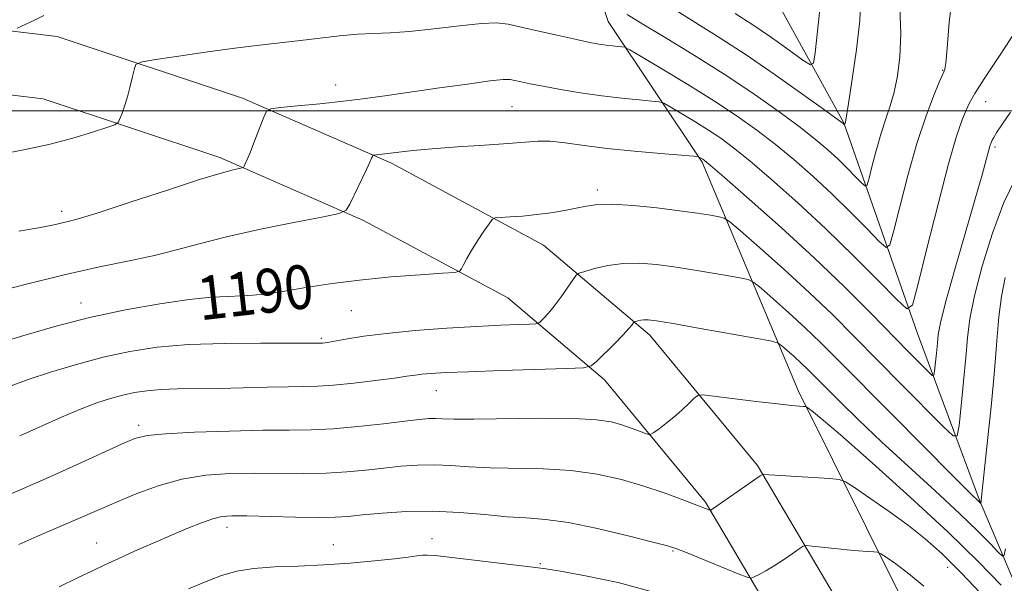
# Model space of a CAD drawing. Extents: x 2169800 to 2172700, y 349800 to 352700.
# Drawn here: x 2170315 to 2170495, y 350414 to 350517 of the extents above; entities that cross this region are included whole.
import ezdxf

# ---------------------------------------------------------------- set-up
doc = ezdxf.new("R2010")
doc.units = 0
doc.header["$MEASUREMENT"] = 0
for name, color, linetype, lineweight in [('32000', 7, 'Continuous', 0), ('DTM HARD BREAKLINE', 7, 'Continuous', 0), ('DTM SPOT ELEVATION', 2, 'Continuous', 13), ('INDEX CONTOUR', 41, 'Continuous', 13), ('INDEX CONTOUR LABEL', 244, 'Continuous', 0), ('INTERMEDIATE CONTOUR', 44, 'Continuous', 0)]:
    doc.layers.add(name, color=color, linetype=linetype, lineweight=lineweight)
doc.styles.add('Style-ITALICS', font='ITALICS.shx')

msp = doc.modelspace()

# ---------------------------------------------------------------- linework, layer by layer
at = {"layer": '32000', "flags": 128}
msp.add_lwpolyline([(2170000, 350500), (2172500, 350500)], dxfattribs=at)
at = {"layer": 'DTM HARD BREAKLINE'}
for points in [[(2170521.28, 350277.86, 1213.92), (2170517.85, 350315.19, 1208.84), (2170512.29, 350358.49, 1204.04), (2170504.86, 350395.74, 1198.49), (2170490.83, 350428.84, 1191.88), (2170479.52, 350459.33, 1186.61), (2170466.05, 350497.79, 1179.93), (2170451.49, 350524.21, 1174.86), (2170437.74, 350543.29, 1172.12), (2170431.99, 350563.21, 1168.85), (2170439.9, 350601.44, 1161.7), (2170452.5, 350638.43, 1155.7)], [(2170481.46, 350265.7, 1218.32), (2170483.49, 350297.13, 1215.72), (2170482.94, 350323.83, 1212.72), (2170476.9, 350358.43, 1208.11), (2170462.19, 350392.19, 1203.57), (2170440.74, 350428.49, 1197.76), (2170422.26, 350450.82, 1194.55), (2170404.59, 350465.82, 1190.82), (2170378.25, 350479.97, 1188.35), (2170351.98, 350491.46, 1185.54), (2170319.7, 350502.15, 1182.87), (2170281.54, 350506.72, 1178.8), (2170231.99, 350513.06, 1174.19), (2170192.57, 350514.26, 1170.92), (2170159.83, 350514.93, 1167.98), (2170139.01, 350520.51, 1166.18), (2170119.4, 350532.8, 1165.04), (2170104.93, 350554.55, 1163.44), (2170101.59, 350587.2, 1161.1), (2170110.83, 350625.46, 1159.17)], [(2170493.04, 350264.95, 1218.32), (2170495.1, 350296.88, 1215.72), (2170494.52, 350324.95, 1212.72), (2170488.09, 350361.79, 1208.11), (2170472.54, 350397.48, 1203.57), (2170450.26, 350435.18, 1197.76), (2170430.55, 350459, 1194.55), (2170411.16, 350475.46, 1190.82), (2170383.33, 350490.41, 1188.35), (2170356.14, 350502.3, 1185.54), (2170322.24, 350513.53, 1182.87), (2170282.97, 350518.23, 1178.8), (2170232.9, 350524.64, 1174.19), (2170192.87, 350525.86, 1170.92), (2170161.47, 350526.5, 1167.98), (2170143.69, 350531.26, 1166.18), (2170127.68, 350541.3, 1165.04), (2170116.18, 350558.59, 1163.44), (2170113.33, 350586.41, 1161.1), (2170122.11, 350622.74, 1159.17)], [(2170507, 350290.26, 1214.39), (2170499.4, 350335.52, 1210.71), (2170491.87, 350377.44, 1206.17), (2170476.49, 350411.18, 1201.23), (2170457.69, 350448.87, 1195.56), (2170440.15, 350490.58, 1188.21), (2170422.93, 350516.28, 1183.07), (2170416.53, 350535.51, 1178.8), (2170415.26, 350564.87, 1174.26), (2170424.68, 350594.45, 1166.51), (2170435.52, 350619.38, 1159.83)]]:
    msp.add_polyline3d(points, dxfattribs=at)
at = {"layer": 'DTM SPOT ELEVATION'}
for p in [(2170484.1, 350507.35, 1183.92), (2170373.17, 350504.72, 1185.38), (2170491.96, 350501.63, 1186.78), (2170405.36, 350500.77, 1186.98), (2170493.69, 350493.37, 1188.31), (2170420.99, 350485.53, 1189.6), (2170323.04, 350481.62, 1185.55), (2170350.13, 350469.27, 1189.25), (2170326.6, 350464.88, 1189.35), (2170376.03, 350463.5, 1190.9), (2170370.54, 350458.45, 1191.77), (2170391.53, 350448.87, 1194.8), (2170337.12, 350442.52, 1195.6), (2170353.3, 350423.92, 1200.55), (2170390.77, 350421.82, 1201.37), (2170329.48, 350421.06, 1199.18), (2170372.72, 350420.76, 1201.19), (2170434.83, 350419.6, 1200.14), (2170410.58, 350417.24, 1201.83), (2170485.01, 350416.61, 1198.69)]:
    msp.add_point(p, dxfattribs=at)
at = {"layer": 'INDEX CONTOUR'}
for points in [[(2170469.124, 350520.808, 1180), (2170468.941, 350516.506, 1180), (2170468.359, 350511.186, 1180), (2170467.587, 350505.734, 1180), (2170466.897, 350501.347, 1180), (2170466.329, 350497.939, 1180), (2170466.183, 350497.398, 1180), (2170466.012, 350497.567, 1180), (2170465.838, 350497.704, 1180), (2170464.977, 350498.337, 1180), (2170462.743, 350499.958, 1180), (2170458.713, 350502.866, 1180), (2170453.502, 350506.559, 1180), (2170447.989, 350510.337, 1180), (2170442.906, 350513.637, 1180), (2170434.428, 350518.933, 1180)], [(2170497.372, 350487.511, 1190), (2170495.304, 350483.216, 1190), (2170493.227, 350477.657, 1190), (2170491.354, 350471.629, 1190), (2170489.923, 350466.168, 1190), (2170489.089, 350461.991, 1190), (2170488.655, 350458.531, 1190), (2170488.34, 350454.903, 1190), (2170487.927, 350450.53, 1190), (2170487.472, 350446.075, 1190), (2170487.094, 350442.511, 1190), (2170486.788, 350440.642, 1190), (2170486.038, 350440.593, 1190), (2170484.205, 350442.325, 1190), (2170476.582, 350450.013, 1190), (2170467.932, 350458.788, 1190), (2170463.944, 350462.768, 1190), (2170459.721, 350466.813, 1190), (2170455.071, 350471.062, 1190), (2170450.603, 350475.027, 1190), (2170447.129, 350478.064, 1190), (2170445.182, 350479.731, 1190), (2170444.177, 350480.396, 1190), (2170443.258, 350480.629, 1190), (2170441.696, 350480.9, 1190), (2170439.294, 350481.281, 1190), (2170435.99, 350481.744, 1190), (2170431.857, 350482.244, 1190), (2170427.511, 350482.673, 1190), (2170423.709, 350482.906, 1190), (2170420.984, 350482.857, 1190), (2170418.981, 350482.586, 1190), (2170417.125, 350482.194, 1190), (2170414.961, 350481.769, 1190), (2170412.505, 350481.364, 1190), (2170409.896, 350481.019, 1190), (2170407.296, 350480.766, 1190), (2170404.982, 350480.598, 1190), (2170403.254, 350480.497, 1190), (2170402.289, 350480.405, 1190), (2170401.754, 350480.108, 1190), (2170401.189, 350479.35, 1190), (2170400.258, 350477.977, 1190), (2170399.101, 350476.237, 1190), (2170397.982, 350474.479, 1190), (2170397.114, 350472.996, 1190), (2170396.508, 350471.862, 1190), (2170396.127, 350471.095, 1190), (2170395.811, 350470.681, 1190), (2170394.916, 350470.479, 1190), (2170392.674, 350470.317, 1190), (2170388.587, 350470.048, 1190), (2170383.244, 350469.635, 1190), (2170377.5, 350469.069, 1190), (2170372.104, 350468.364, 1190), (2170367.354, 350467.629, 1190), (2170363.438, 350466.992, 1190), (2170360.446, 350466.554, 1190), (2170358.066, 350466.294, 1190), (2170355.886, 350466.159, 1190), (2170353.491, 350466.08, 1190), (2170350.462, 350465.916, 1190), (2170346.379, 350465.508, 1190), (2170340.987, 350464.734, 1190), (2170334.707, 350463.613, 1190), (2170328.126, 350462.203, 1190), (2170321.798, 350460.586, 1190), (2170316.124, 350458.962, 1190), (2170308.085, 350456.535, 1190)], [(2170480.683, 350413.14, 1200), (2170477.952, 350415.426, 1200), (2170475.554, 350417.209, 1200), (2170473.778, 350418.432, 1200), (2170472.785, 350419.084, 1200), (2170472.205, 350419.338, 1200), (2170471.542, 350419.412, 1200), (2170470.395, 350419.487, 1200), (2170468.746, 350419.61, 1200), (2170466.672, 350419.792, 1200), (2170464.309, 350420.032, 1200), (2170460.24, 350420.485, 1200), (2170459.226, 350420.572, 1200), (2170458.613, 350420.436, 1200), (2170457.875, 350419.96, 1200), (2170456.623, 350419.085, 1200), (2170455.006, 350417.981, 1200), (2170453.31, 350416.88, 1200), (2170451.787, 350415.969, 1200), (2170450.549, 350415.288, 1200), (2170449.675, 350414.835, 1200), (2170449.122, 350414.63, 1200), (2170448.351, 350414.785, 1200), (2170446.705, 350415.433, 1200), (2170437.373, 350419.228, 1200), (2170435.482, 350419.975, 1200), (2170433.813, 350420.511, 1200), (2170431.126, 350421.222, 1200), (2170426.592, 350422.363, 1200), (2170421.037, 350423.674, 1200), (2170415.7, 350424.763, 1200), (2170411.49, 350425.354, 1200), (2170407.998, 350425.617, 1200), (2170404.488, 350425.839, 1200), (2170400.388, 350426.223, 1200), (2170395.783, 350426.641, 1200), (2170390.926, 350426.885, 1200), (2170386.094, 350426.809, 1200), (2170381.664, 350426.511, 1200), (2170378.044, 350426.16, 1200), (2170375.415, 350425.892, 1200), (2170373.066, 350425.736, 1200), (2170370.064, 350425.694, 1200), (2170365.811, 350425.756, 1200), (2170356.911, 350425.973, 1200), (2170354.141, 350425.999, 1200), (2170352.314, 350425.861, 1200), (2170350.688, 350425.467, 1200), (2170348.65, 350424.75, 1200), (2170346.112, 350423.733, 1200), (2170343.12, 350422.464, 1200), (2170339.772, 350421.01, 1200), (2170336.398, 350419.522, 1200), (2170333.382, 350418.169, 1200), (2170330.952, 350417.051, 1200), (2170328.703, 350415.985, 1200), (2170326.074, 350414.715, 1200), (2170322.631, 350413.028, 1200)]]:
    msp.add_polyline3d(points, dxfattribs=at)
at = {"layer": 'INTERMEDIATE CONTOUR'}
for points in [[(2170486.029, 350522.191, 1184), (2170485.279, 350516.202, 1184), (2170484.915, 350511.437, 1184), (2170484.677, 350508.714, 1184), (2170484.506, 350507.587, 1184), (2170484.394, 350507.292, 1184), (2170484.297, 350507.119, 1184), (2170484.059, 350506.57, 1184), (2170483.482, 350505.202, 1184), (2170482.437, 350502.655, 1184), (2170481.024, 350498.905, 1184), (2170479.405, 350494.004, 1184), (2170477.747, 350488.194, 1184), (2170476.251, 350482.443, 1184), (2170475.127, 350477.905, 1184), (2170474.451, 350475.474, 1184), (2170473.776, 350475.017, 1184), (2170472.527, 350476.139, 1184), (2170470.282, 350478.44, 1184), (2170467.262, 350481.479, 1184), (2170463.845, 350484.801, 1184), (2170460.354, 350488.028, 1184), (2170456.883, 350491.06, 1184), (2170453.479, 350493.87, 1184), (2170450.119, 350496.469, 1184), (2170446.53, 350499.031, 1184), (2170442.378, 350501.77, 1184), (2170437.542, 350504.776, 1184), (2170432.762, 350507.654, 1184), (2170428.992, 350509.889, 1184), (2170426.898, 350511.116, 1184), (2170425.987, 350511.579, 1184), (2170425.481, 350511.675, 1184), (2170424.744, 350511.736, 1184), (2170423.738, 350511.833, 1184), (2170422.569, 350511.971, 1184), (2170421.269, 350512.166, 1184), (2170419.584, 350512.48, 1184), (2170417.18, 350512.985, 1184), (2170413.906, 350513.713, 1184), (2170410.301, 350514.534, 1184), (2170407.084, 350515.279, 1184), (2170404.707, 350515.798, 1184), (2170402.561, 350516.029, 1184), (2170399.776, 350515.93, 1184), (2170395.766, 350515.504, 1184), (2170391.109, 350514.934, 1184), (2170386.67, 350514.447, 1184), (2170383.087, 350514.205, 1184), (2170380.077, 350514.102, 1184), (2170377.131, 350513.961, 1184), (2170373.855, 350513.655, 1184), (2170366.706, 350512.801, 1184), (2170359.244, 350512, 1184), (2170354.713, 350511.453, 1184), (2170349.376, 350510.714, 1184), (2170344.069, 350509.927, 1184), (2170339.871, 350509.284, 1184), (2170337.551, 350508.887, 1184), (2170336.636, 350508.472, 1184), (2170336.343, 350507.683, 1184), (2170336.025, 350506.277, 1184), (2170335.587, 350504.458, 1184), (2170335.073, 350502.543, 1184), (2170334.532, 350500.81, 1184), (2170334.034, 350499.393, 1184), (2170333.655, 350498.39, 1184), (2170333.373, 350497.827, 1184), (2170332.767, 350497.45, 1184), (2170331.319, 350496.937, 1184), (2170328.667, 350496.059, 1184), (2170325.074, 350494.961, 1184), (2170320.962, 350493.884, 1184), (2170316.663, 350492.98, 1184), (2170312.133, 350492.046, 1184)], [(2170461.973, 350521.398, 1178), (2170460.8, 350510.551, 1178), (2170460.522, 350508.701, 1178), (2170459.941, 350508.365, 1178), (2170458.56, 350509.256, 1178), (2170456.057, 350511.06, 1178), (2170452.815, 350513.357, 1178), (2170449.394, 350515.704, 1178), (2170446.203, 350517.781, 1178)], [(2170476.253, 350518.882, 1182), (2170476.448, 350514.026, 1182), (2170476.307, 350509.842, 1182), (2170475.88, 350506.346, 1182), (2170475.258, 350503.418, 1182), (2170474.522, 350500.901, 1182), (2170473.712, 350498.504, 1182), (2170472.858, 350495.902, 1182), (2170472.004, 350492.921, 1182), (2170471.239, 350489.986, 1182), (2170470.666, 350487.676, 1182), (2170470.323, 350486.44, 1182), (2170469.98, 350486.207, 1182), (2170469.344, 350486.779, 1182), (2170468.201, 350487.95, 1182), (2170466.666, 350489.494, 1182), (2170464.928, 350491.184, 1182), (2170463.095, 350492.867, 1182), (2170460.93, 350494.699, 1182), (2170458.112, 350496.914, 1182), (2170454.396, 350499.679, 1182), (2170449.859, 350502.888, 1182), (2170444.655, 350506.366, 1182), (2170439.037, 350509.906, 1182), (2170433.66, 350513.18, 1182), (2170429.28, 350515.82, 1182), (2170426.436, 350517.578, 1182)], [(2170319.817, 350517.367, 1182), (2170318.079, 350516.57, 1182), (2170314.937, 350515.064, 1182)], [(2170497.617, 350514.793, 1186), (2170494.47, 350510.006, 1186), (2170491.706, 350505.841, 1186), (2170489.977, 350503.132, 1186), (2170489.035, 350501.464, 1186), (2170488.41, 350500.114, 1186), (2170487.685, 350498.341, 1186), (2170486.663, 350495.347, 1186), (2170485.203, 350490.32, 1186), (2170483.268, 350482.938, 1186), (2170481.236, 350474.834, 1186), (2170479.587, 350468.133, 1186), (2170478.579, 350464.508, 1186), (2170477.573, 350463.826, 1186), (2170475.709, 350465.5, 1186), (2170472.361, 350468.932, 1186), (2170467.857, 350473.463, 1186), (2170462.761, 350478.419, 1186), (2170457.61, 350483.19, 1186), (2170452.837, 350487.422, 1186), (2170448.847, 350490.826, 1186), (2170445.887, 350493.233, 1186), (2170443.562, 350494.962, 1186), (2170441.32, 350496.454, 1186), (2170438.781, 350498.032, 1186), (2170436.272, 350499.543, 1186), (2170434.293, 350500.716, 1186), (2170433.138, 350501.365, 1186), (2170432.276, 350501.638, 1186), (2170430.965, 350501.772, 1186), (2170428.646, 350501.964, 1186), (2170425.476, 350502.269, 1186), (2170421.791, 350502.703, 1186), (2170417.93, 350503.266, 1186), (2170414.243, 350503.883, 1186), (2170411.083, 350504.462, 1186), (2170408.714, 350504.93, 1186), (2170407.053, 350505.284, 1186), (2170405.927, 350505.541, 1186), (2170405.065, 350505.7, 1186), (2170403.796, 350505.693, 1186), (2170401.351, 350505.435, 1186), (2170397.246, 350504.881, 1186), (2170392.153, 350504.151, 1186), (2170382.574, 350502.768, 1186), (2170378.578, 350502.23, 1186), (2170374.566, 350501.746, 1186), (2170370.267, 350501.285, 1186), (2170366.19, 350500.882, 1186), (2170363.041, 350500.583, 1186), (2170361.295, 350500.366, 1186), (2170360.509, 350499.914, 1186), (2170360.011, 350498.843, 1186), (2170358.381, 350494.617, 1186), (2170357.553, 350492.514, 1186), (2170356.971, 350491.092, 1186), (2170356.615, 350490.278, 1186), (2170356.419, 350489.864, 1186), (2170356.294, 350489.658, 1186), (2170356.062, 350489.547, 1186), (2170354.418, 350489.198, 1186), (2170352.201, 350488.612, 1186), (2170348.27, 350487.422, 1186), (2170342.386, 350485.514, 1186), (2170335.791, 350483.334, 1186), (2170330.093, 350481.469, 1186), (2170326.478, 350480.353, 1186), (2170324.461, 350479.805, 1186), (2170321.623, 350479.137, 1186), (2170319.218, 350478.644, 1186), (2170315.241, 350477.974, 1186)], [(2170496.478, 350499.757, 1188), (2170495.053, 350497.617, 1188), (2170494.032, 350496.056, 1188), (2170493.435, 350495.114, 1188), (2170493.146, 350494.617, 1188), (2170493.01, 350494.334, 1188), (2170492.889, 350494.042, 1188), (2170492.723, 350493.533, 1188), (2170492.465, 350492.608, 1188), (2170492.049, 350491.015, 1188), (2170491.314, 350488.282, 1188), (2170490.076, 350483.889, 1188), (2170486.283, 350470.835, 1188), (2170484.634, 350464.986, 1188), (2170483.695, 350461.266, 1188), (2170483.297, 350459.108, 1188), (2170483.136, 350457.515, 1188), (2170482.967, 350455.722, 1188), (2170482.625, 350452.434, 1188), (2170482.501, 350451.667, 1188), (2170482.193, 350451.647, 1188), (2170481.441, 350452.358, 1188), (2170477.819, 350456.021, 1188), (2170470.894, 350463.084, 1188), (2170466.16, 350467.81, 1188), (2170460.644, 350473.099, 1188), (2170454.562, 350478.667, 1188), (2170448.752, 350483.824, 1188), (2170444.215, 350487.782, 1188), (2170441.655, 350489.996, 1188), (2170440.595, 350490.892, 1188), (2170440.261, 350491.137, 1188), (2170439.593, 350491.543, 1188), (2170439.379, 350491.613, 1188), (2170438.564, 350491.698, 1188), (2170432.614, 350492.181, 1188), (2170427.741, 350492.612, 1188), (2170422.792, 350493.121, 1188), (2170418.552, 350493.656, 1188), (2170415.105, 350494.122, 1188), (2170412.358, 350494.41, 1188), (2170410.118, 350494.446, 1188), (2170407.788, 350494.285, 1188), (2170404.668, 350494.014, 1188), (2170400.327, 350493.707, 1188), (2170395.405, 350493.387, 1188), (2170390.81, 350493.062, 1188), (2170387.261, 350492.743, 1188), (2170384.705, 350492.454, 1188), (2170381.645, 350492.066, 1188), (2170380.048, 350491.893, 1188), (2170379.931, 350491.826, 1188), (2170379.857, 350491.666, 1188), (2170379.721, 350491.326, 1188), (2170379.401, 350490.598, 1188), (2170378.77, 350489.243, 1188), (2170375.719, 350482.924, 1188), (2170375.048, 350481.824, 1188), (2170373.809, 350481.228, 1188), (2170370.94, 350480.626, 1188), (2170365.796, 350479.628, 1188), (2170359.392, 350478.336, 1188), (2170353.162, 350476.972, 1188), (2170348.172, 350475.716, 1188), (2170344.036, 350474.586, 1188), (2170340, 350473.557, 1188), (2170335.408, 350472.576, 1188), (2170329.982, 350471.472, 1188), (2170323.543, 350470.048, 1188), (2170316.15, 350468.21, 1188), (2170308.832, 350466.281, 1188)], [(2170495.536, 350469.527, 1192), (2170494.832, 350466.074, 1192), (2170494.371, 350462.347, 1192), (2170494.007, 350457.982, 1192), (2170493.571, 350452.549, 1192), (2170492.95, 350445.917, 1192), (2170492.264, 350439.188, 1192), (2170491.086, 350428.271, 1192), (2170491.068, 350428.262, 1192), (2170488.966, 350430.326, 1192), (2170486.016, 350433.271, 1192), (2170474.847, 350444.507, 1192), (2170464.91, 350454.553, 1192), (2170461.777, 350457.686, 1192), (2170458.991, 350460.359, 1192), (2170456.013, 350463.08, 1192), (2170453.152, 350465.618, 1192), (2170450.928, 350467.562, 1192), (2170449.617, 350468.641, 1192), (2170448.529, 350469.146, 1192), (2170446.731, 350469.511, 1192), (2170443.574, 350470.069, 1192), (2170439.544, 350470.759, 1192), (2170435.41, 350471.424, 1192), (2170431.781, 350471.92, 1192), (2170428.613, 350472.168, 1192), (2170425.701, 350472.104, 1192), (2170422.922, 350471.71, 1192), (2170420.485, 350471.156, 1192), (2170418.683, 350470.655, 1192), (2170417.678, 350470.33, 1192), (2170417.124, 350469.942, 1192), (2170416.546, 350469.154, 1192), (2170415.587, 350467.755, 1192), (2170414.364, 350466.016, 1192), (2170413.114, 350464.33, 1192), (2170412.037, 350463.014, 1192), (2170411.195, 350462.09, 1192), (2170410.617, 350461.506, 1192), (2170410.251, 350461.2, 1192), (2170409.729, 350461.077, 1192), (2170408.603, 350461.028, 1192), (2170406.492, 350460.96, 1192), (2170403.278, 350460.83, 1192), (2170398.909, 350460.603, 1192), (2170393.484, 350460.263, 1192), (2170387.702, 350459.829, 1192), (2170382.41, 350459.335, 1192), (2170378.282, 350458.821, 1192), (2170375.296, 350458.344, 1192), (2170371.959, 350457.732, 1192), (2170371.199, 350457.613, 1192), (2170370.766, 350457.565, 1192), (2170370.47, 350457.545, 1192), (2170369.379, 350457.526, 1192), (2170367.935, 350457.522, 1192), (2170359.477, 350457.554, 1192), (2170352.893, 350457.5, 1192), (2170346.263, 350457.272, 1192), (2170340.527, 350456.785, 1192), (2170335.491, 350456.018, 1192), (2170330.676, 350454.968, 1192), (2170325.761, 350453.66, 1192), (2170321.039, 350452.24, 1192), (2170316.96, 350450.885, 1192), (2170313.845, 350449.73, 1192)], [(2170495.564, 350419.989, 1194), (2170495.36, 350418.789, 1194), (2170495.027, 350418.626, 1194), (2170494.278, 350419.359, 1194), (2170492.847, 350420.883, 1194), (2170490.541, 350423.227, 1194), (2170487.19, 350426.456, 1194), (2170482.76, 350430.539, 1194), (2170477.778, 350435.068, 1194), (2170472.911, 350439.54, 1194), (2170468.716, 350443.525, 1194), (2170465.312, 350446.866, 1194), (2170459.481, 350452.733, 1194), (2170458.26, 350453.904, 1194), (2170456.955, 350455.096, 1194), (2170454.727, 350457.061, 1194), (2170454.053, 350457.551, 1194), (2170452.88, 350457.897, 1194), (2170450.203, 350458.392, 1194), (2170439.793, 350460.237, 1194), (2170434.831, 350461.105, 1194), (2170431.773, 350461.616, 1194), (2170430.252, 350461.819, 1194), (2170429.504, 350461.826, 1194), (2170428.905, 350461.741, 1194), (2170428.379, 350461.622, 1194), (2170427.774, 350461.444, 1194), (2170427.654, 350461.36, 1194), (2170427.282, 350460.849, 1194), (2170426.738, 350460.197, 1194), (2170425.706, 350459.08, 1194), (2170424.109, 350457.45, 1194), (2170420.832, 350454.194, 1194), (2170419.846, 350453.372, 1194), (2170418.439, 350453.038, 1194), (2170415.405, 350452.906, 1194), (2170403.47, 350452.541, 1194), (2170397.438, 350452.335, 1194), (2170393.214, 350452.158, 1194), (2170390.577, 350452.005, 1194), (2170388.924, 350451.86, 1194), (2170387.655, 350451.702, 1194), (2170386.176, 350451.487, 1194), (2170383.893, 350451.166, 1194), (2170380.452, 350450.719, 1194), (2170376.451, 350450.243, 1194), (2170372.729, 350449.865, 1194), (2170369.857, 350449.674, 1194), (2170367.352, 350449.609, 1194), (2170364.464, 350449.57, 1194), (2170360.659, 350449.483, 1194), (2170356.262, 350449.368, 1194), (2170351.814, 350449.273, 1194), (2170344.219, 350449.181, 1194), (2170341.183, 350449.077, 1194), (2170338.634, 350448.86, 1194), (2170336.396, 350448.519, 1194), (2170334.256, 350448.052, 1194), (2170332.011, 350447.443, 1194), (2170329.489, 350446.617, 1194), (2170326.526, 350445.485, 1194), (2170323.035, 350444.004, 1194), (2170315.383, 350440.598, 1194)], [(2170494.797, 350413.333, 1196), (2170490.654, 350417.589, 1196), (2170485.057, 350423.051, 1196), (2170478.193, 350429.418, 1196), (2170471.195, 350435.712, 1196), (2170465.43, 350440.788, 1196), (2170461.907, 350443.811, 1196), (2170460.205, 350445.198, 1196), (2170459.546, 350445.677, 1196), (2170459.248, 350445.867, 1196), (2170459.018, 350445.944, 1196), (2170458.658, 350445.976, 1196), (2170457.937, 350446.028, 1196), (2170456.486, 350446.166, 1196), (2170453.902, 350446.452, 1196), (2170450.042, 350446.916, 1196), (2170442.245, 350447.889, 1196), (2170440.252, 350448.108, 1196), (2170439.332, 350448.006, 1196), (2170438.696, 350447.493, 1196), (2170437.715, 350446.533, 1196), (2170436.407, 350445.295, 1196), (2170434.949, 350443.999, 1196), (2170433.513, 350442.839, 1196), (2170432.255, 350441.899, 1196), (2170431.324, 350441.237, 1196), (2170430.789, 350440.895, 1196), (2170430.383, 350440.85, 1196), (2170429.76, 350441.065, 1196), (2170428.658, 350441.491, 1196), (2170427.16, 350442.043, 1196), (2170425.436, 350442.625, 1196), (2170423.513, 350443.15, 1196), (2170420.827, 350443.556, 1196), (2170416.673, 350443.787, 1196), (2170410.718, 350443.816, 1196), (2170398.409, 350443.657, 1196), (2170394.726, 350443.674, 1196), (2170392.656, 350443.744, 1196), (2170391.391, 350443.797, 1196), (2170390.179, 350443.767, 1196), (2170388.483, 350443.614, 1196), (2170385.816, 350443.303, 1196), (2170381.903, 350442.832, 1196), (2170377.286, 350442.32, 1196), (2170372.718, 350441.918, 1196), (2170368.69, 350441.731, 1196), (2170364.656, 350441.679, 1196), (2170359.814, 350441.633, 1196), (2170353.715, 350441.494, 1196), (2170347.342, 350441.271, 1196), (2170342.035, 350441.001, 1196), (2170338.693, 350440.675, 1196), (2170336.453, 350440.108, 1196), (2170334.015, 350439.069, 1196), (2170325.744, 350435.307, 1196), (2170320.623, 350433.023, 1196), (2170310.629, 350428.666, 1196)], [(2170492.134, 350410.738, 1198), (2170487.534, 350415.552, 1198), (2170483.928, 350419.145, 1198), (2170480.937, 350421.83, 1198), (2170477.888, 350424.23, 1198), (2170474.341, 350426.793, 1198), (2170470.793, 350429.252, 1198), (2170467.981, 350431.161, 1198), (2170466.348, 350432.215, 1198), (2170465.185, 350432.638, 1198), (2170463.496, 350432.796, 1198), (2170452.414, 350433.516, 1198), (2170451.329, 350433.606, 1198), (2170451.168, 350433.578, 1198), (2170450.735, 350433.305, 1198), (2170442.343, 350427.443, 1198), (2170441.697, 350427.026, 1198), (2170441.638, 350427.005, 1198), (2170441.556, 350427.022, 1198), (2170438.703, 350428.153, 1198), (2170436.322, 350429.075, 1198), (2170433.184, 350430.223, 1198), (2170429.49, 350431.451, 1198), (2170425.411, 350432.617, 1198), (2170420.977, 350433.597, 1198), (2170416.186, 350434.275, 1198), (2170411.104, 350434.585, 1198), (2170401.448, 350434.748, 1198), (2170397.557, 350434.949, 1198), (2170394.219, 350435.193, 1198), (2170391.159, 350435.34, 1198), (2170388.136, 350435.287, 1198), (2170385.073, 350435.062, 1198), (2170381.93, 350434.732, 1198), (2170378.659, 350434.362, 1198), (2170375.176, 350434.028, 1198), (2170371.391, 350433.806, 1198), (2170367.25, 350433.743, 1198), (2170358.362, 350433.803, 1198), (2170353.878, 350433.726, 1198), (2170349.433, 350433.402, 1198), (2170345.027, 350432.682, 1198), (2170340.705, 350431.486, 1198), (2170336.676, 350430.025, 1198), (2170333.19, 350428.582, 1198), (2170330.376, 350427.36, 1198), (2170325.181, 350425.074, 1198), (2170318.513, 350422.212, 1198), (2170315.204, 350420.769, 1198)], [(2170431.266, 350412.07, 1202), (2170424.784, 350413.795, 1202), (2170418.83, 350415.061, 1202), (2170414.263, 350415.887, 1202), (2170411.557, 350416.334, 1202), (2170409.658, 350416.592, 1202), (2170393.9, 350418.469, 1202), (2170391.27, 350418.75, 1202), (2170389.878, 350418.837, 1202), (2170389.006, 350418.796, 1202), (2170387.992, 350418.677, 1202), (2170386.417, 350418.476, 1202), (2170383.916, 350418.177, 1202), (2170380.264, 350417.78, 1202), (2170375.801, 350417.366, 1202), (2170371.003, 350417.029, 1202), (2170366.304, 350416.829, 1202), (2170361.959, 350416.661, 1202), (2170358.177, 350416.38, 1202), (2170355.062, 350415.865, 1202), (2170352.302, 350415.081, 1202), (2170349.48, 350414.02, 1202), (2170346.242, 350412.669, 1202)]]:
    msp.add_polyline3d(points, dxfattribs=at)

# ---------------------------------------------------------------- texts
at = {"layer": 'INDEX CONTOUR LABEL', "style": 'Style-ITALICS', "width": 0.875}
msp.add_text('1190', height=8, rotation=6.5, dxfattribs=at).set_placement((2170348.385, 350461.689, 1190))

doc.saveas('drawing.dxf')
